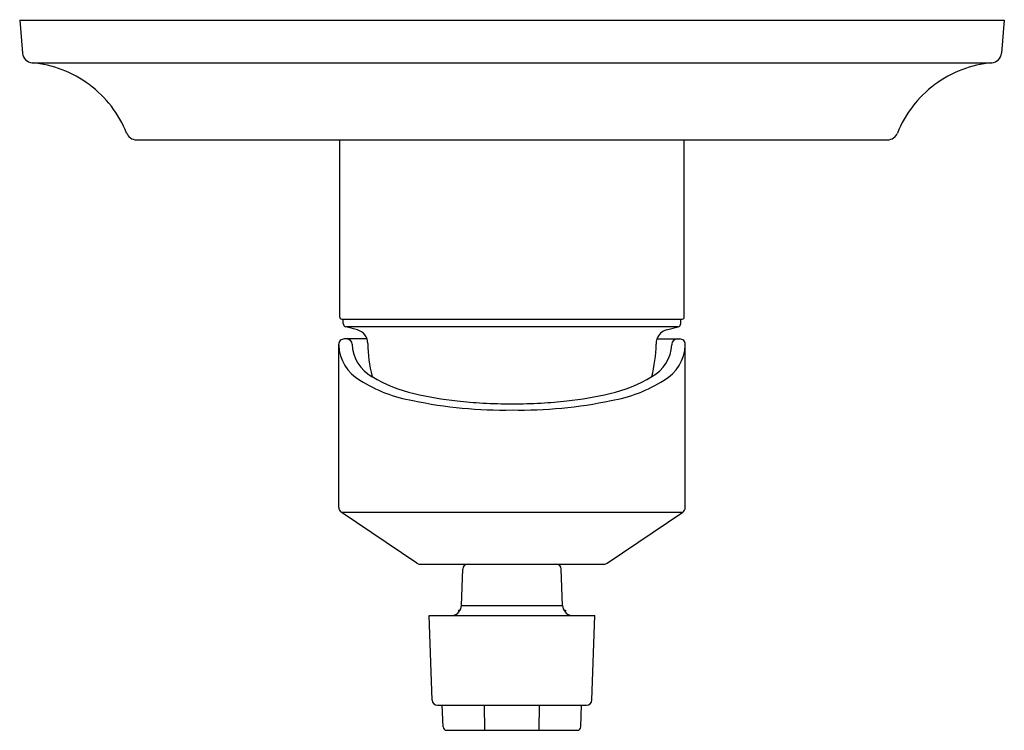
# Model space of a CAD drawing. Units: inches. Extents: x 4140.28 to 4145.79, y 38.73 to 42.71.
import ezdxf

# ---------------------------------------------------------------- set-up
doc = ezdxf.new("R2010")
doc.units = ezdxf.units.IN
doc.header["$LTSCALE"] = 0.64311
doc.header["$MEASUREMENT"] = 0
doc.layers.get('0').update_dxf_attribs({"color": 255, "linetype": 'CONTINUOUS'})
doc.layers.get('Defpoints').update_dxf_attribs({"linetype": 'CONTINUOUS'})
doc.styles.get("Standard").update_dxf_attribs({"font": 'txt', "width": 0.8})

msp = doc.modelspace()

# ---------------------------------------------------------------- linework, layer by layer
for p, q in [((4140.2776, 42.7032), (4140.2938, 42.5181)), ((4140.2776, 42.7032), (4145.7894, 42.7032)), ((4145.7894, 42.7032), (4145.7733, 42.5181)), ((4140.3474, 42.4645), (4145.7197, 42.4645)), ((4140.9311, 42.0339), (4145.136, 42.0339)), ((4142.069, 41.0418), (4142.069, 42.0339)), ((4143.9981, 41.0418), (4143.9981, 42.0339)), ((4142.0808, 41.0299), (4143.9863, 41.0299)), ((4142.0887, 41.0057), (4142.0887, 41.0299)), ((4143.9784, 41.0057), (4143.9784, 41.0299)), ((4142.1682, 40.9693), (4142.1032, 40.9867)), ((4143.9638, 40.9867), (4142.1033, 40.9867)), ((4143.8989, 40.9693), (4143.9638, 40.9867)), ((4142.2221, 40.9191), (4142.0936, 40.9191)), ((4143.8449, 40.9191), (4143.9735, 40.9191)), ((4142.0635, 39.9752), (4142.0635, 40.8891)), ((4143.9285, 40.8891), (4143.9285, 40.8857)), ((4144.0035, 39.9752), (4144.0035, 40.8891)), ((4142.5009, 39.6642), (4142.0768, 39.9503)), ((4142.0768, 39.9503), (4143.9903, 39.9503)), ((4143.5661, 39.6642), (4143.9903, 39.9503)), ((4142.5177, 39.6591), (4143.5494, 39.6591)), ((4142.7505, 39.4279), (4142.7575, 39.6301)), ((4143.3166, 39.4279), (4143.3095, 39.6301)), ((4142.7505, 39.4279), (4143.3166, 39.4279)), ((4142.5861, 38.898), (4142.5696, 39.3716)), ((4142.5696, 39.3716), (4143.4975, 39.3716)), ((4142.7348, 39.4018), (4142.7436, 39.4021)), ((4142.7348, 39.4018), (4142.7418, 39.3988)), ((4142.7348, 39.4017), (4142.7353, 39.39)), ((4143.3234, 39.4021), (4143.3322, 39.4018)), ((4143.3253, 39.3988), (4143.3323, 39.4018)), ((4143.3322, 39.4018), (4143.3318, 39.39)), ((4143.4809, 38.8982), (4143.4975, 39.3716)), ((4142.6161, 38.8691), (4143.4509, 38.8691)), ((4142.6478, 38.7482), (4142.6435, 38.8691)), ((4142.882, 38.7286), (4142.8803, 38.8691)), ((4143.1851, 38.7286), (4143.1868, 38.8691)), ((4143.4193, 38.7482), (4143.4235, 38.8691)), ((4142.6676, 38.7286), (4143.3995, 38.7286))]:
    msp.add_line(p, q)
for centre, radius, start, end in [((4140.3527, 42.5233), 0.0591, 185.0025, 264.8952), ((4145.7144, 42.5233), 0.0591, 275.1048, 354.9975), ((4140.2914, 41.837), 0.6299, 53.3504, 84.8971), ((4145.7757, 41.837), 0.6299, 95.1029, 126.6496), ((4140.2914, 41.837), 0.6299, 21.7966, 53.3504), ((4145.7757, 41.837), 0.6299, 126.6496, 158.2034), ((4140.9311, 42.0929), 0.0591, 201.8807, 269.9999), ((4145.136, 42.0929), 0.0591, 270, 338.1193), ((4142.0808, 41.0418), 0.0118, 180, 270), ((4143.9863, 41.0418), 0.0118, 270, 0), ((4142.1083, 41.0057), 0.0197, 180, 255), ((4142.1478, 40.8932), 0.0787, 0.7224, 75), ((4143.9193, 40.8932), 0.0787, 105, 160.8107), ((4143.9587, 41.0057), 0.0197, 285, 360), ((4142.0935, 40.8891), 0.03, 89.951, 180.0001), ((4142.1086, 40.8891), 0.03, 0.0012, 89.9918), ((4143.9252, 40.8919), 0.0848, 161.2623, 181.8734), ((4143.9585, 40.8891), 0.03, 90.0082, 179.9988), ((4143.9735, 40.8891), 0.03, 0, 90.049), ((4142.3016, 40.8947), 0.2383, 182.4311, 240.0134), ((4142.3553, 40.898), 0.2169, 182.3615, 241.1786), ((4143.0335, 40.9044), 0.8071, 180.7224, 193.9497), ((4143.0335, 40.9044), 0.8071, 345.9167, 358.9135), ((4143.7113, 40.8986), 0.2176, 298.8731, 356.6117), ((4143.7655, 40.8947), 0.2383, 299.9866, 357.5689), ((4142.6137, 41.3641), 0.8016, 237.4547, 260.3168), ((4142.6625, 41.3909), 0.7974, 238.9099, 257.2086), ((4143.4046, 41.3909), 0.7974, 282.7914, 301.0901), ((4143.4533, 41.3641), 0.8016, 279.6832, 302.5453), ((4142.9942, 43.0705), 2.5493, 258.3385, 270.8843), ((4142.92, 42.4274), 1.8653, 256.5452, 264.0352), ((4143.0018, 43.0636), 2.5067, 263.6869, 266.9736), ((4143.0729, 43.0705), 2.5493, 269.1157, 281.6615), ((4143.0653, 43.0636), 2.5067, 273.0264, 276.3131), ((4143.1471, 42.4274), 1.8653, 275.9648, 283.4548), ((4143.0387, 43.7972), 3.2411, 267.0062, 269.9088), ((4143.0284, 43.7972), 3.2411, 270.0912, 272.9938), ((4142.0935, 39.9752), 0.03, 180.0001, 236), ((4143.9735, 39.9752), 0.03, 304, 360), ((4142.5177, 39.6891), 0.03, 236, 270), ((4142.7875, 39.6291), 0.03, 90, 178), ((4143.2796, 39.6291), 0.03, 2, 90), ((4143.5494, 39.6891), 0.03, 270, 304), ((4142.6905, 39.43), 0.06, 283.0019, 358), ((4143.3764, 39.4299), 0.0598, 181.9477, 257.1186), ((4142.6161, 38.8991), 0.03, 182, 270), ((4143.4509, 38.8991), 0.03, 270.001, 358.3968), ((4142.6678, 38.7486), 0.02, 181.305, 269.5328), ((4143.3993, 38.7486), 0.02, 270.4672, 358.695)]:
    msp.add_arc(centre, radius, start, end)

# ---------------------------------------------------------------- texts
at = {"layer": 'Defpoints'}
for tag, p, s in [('TRADENAME', (4143.0337, 42.7033), 'MODULO'), ('MODELNUMBER', (4143.0337, 42.705), 'K-99965T-4A'), ('PRODUCT', (4143.0337, 42.7017), 'VALVE TRIM')]:
    msp.add_attdef(tag, p, s, height=0.001, dxfattribs=at)

doc.saveas('drawing.dxf')
